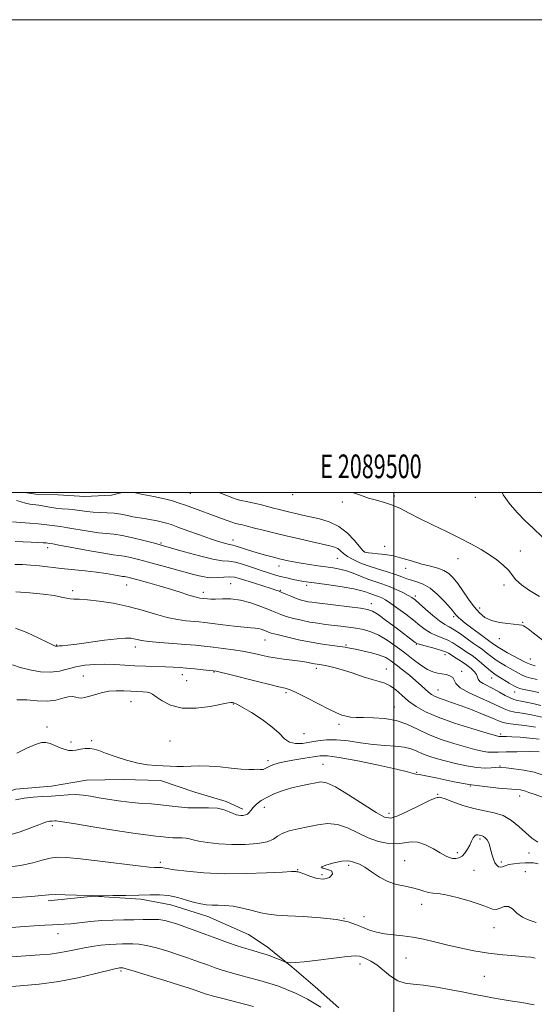
# Model space of a CAD drawing. Extents: x 2087300 to 2090200, y 299800 to 302700.
# Drawn here: x 2089342 to 2089560, y 302283 to 302700 of the extents above; entities that cross this region are included whole.
import ezdxf
from ezdxf.enums import TextEntityAlignment as Align

# ---------------------------------------------------------------- set-up
doc = ezdxf.new("R2010")
doc.units = 0
doc.header["$MEASUREMENT"] = 0
for name, color, linetype, lineweight in [('BREAKLINE DTM HARD', 7, 'Continuous', 0), ('CONTOUR INDEX', 41, 'Continuous', 13), ('CONTOUR INTERMEDIATE', 44, 'Continuous', 0), ('GRID LINE', 7, 'Continuous', 0), ('GRID TEXT', 7, 'Continuous', 0), ('SPOT ELEVATION DTM', 2, 'Continuous', 13)]:
    doc.layers.add(name, color=color, linetype=linetype, lineweight=lineweight)
doc.styles.add('Style-WORKING', font='WORKING.shx')

msp = doc.modelspace()

# ---------------------------------------------------------------- linework, layer by layer
at = {"layer": 'BREAKLINE DTM HARD'}
for points in [[(2089343.603, 302500, 1256.883), (2089348.4, 302499.27, 1257.13), (2089357.79, 302498.92, 1257.55), (2089369.12, 302498.23, 1257.55), (2089380.46, 302498.84, 1257.59), (2089384.926, 302500, 1257.873)], [(2089246.11, 302354.95, 1237.93), (2089257.39, 302353.85, 1238), (2089266.55, 302355.23, 1238.32), (2089278.2, 302359.42, 1238.21), (2089289.49, 302362.56, 1238.28), (2089302.18, 302364.28, 1238.36), (2089313.47, 302366.71, 1238.57), (2089326.87, 302370.19, 1238.6), (2089339.93, 302374.37, 1238.64), (2089355.09, 302375.73, 1238.85), (2089369.9, 302378.15, 1238.95), (2089385.41, 302378.45, 1239.48), (2089401.27, 302378.04, 1239.45), (2089415.7, 302373.06, 1239.13), (2089429.08, 302369.14, 1238.32), (2089436.12, 302365.95, 1238.43)], [(2089353.61, 302327.17, 1231.65), (2089372.83, 302329.11, 1231.97), (2089392.85, 302327.84, 1231.73), (2089405.65, 302325.4, 1231.12), (2089421.25, 302320.54, 1231.28), (2089438.44, 302312.88, 1231.04), (2089446.43, 302307.65, 1230.56), (2089456.81, 302299.2, 1229.84), (2089466.79, 302290.76, 1229.12), (2089476.77, 302281.92, 1228.76)]]:
    msp.add_polyline3d(points, dxfattribs=at)
at = {"layer": 'CONTOUR INDEX', "flags": 128}
for points, elevation in [([(2089425.796, 302500), (2089425.928, 302499.95), (2089430.008, 302498.356), (2089431.773, 302497.681), (2089433.278, 302497.152), (2089434.645, 302496.741), (2089436.038, 302496.401), (2089437.604, 302496.083), (2089439.416, 302495.726), (2089441.532, 302495.268), (2089443.964, 302494.669), (2089449.105, 302493.311), (2089451.471, 302492.699), (2089453.734, 302492.136), (2089456.033, 302491.584), (2089458.508, 302491.01), (2089461.319, 302490.385), (2089464.626, 302489.683), (2089468.505, 302488.828), (2089472.668, 302487.556), (2089476.743, 302485.55), (2089480.387, 302482.682), (2089483.38, 302479.558), (2089486.767, 302475.501), (2089487.381, 302474.902), (2089487.782, 302474.715), (2089488.347, 302474.561), (2089489.322, 302474.384), (2089490.925, 302474.207), (2089493.31, 302474.023), (2089496.379, 302473.699), (2089499.975, 302473.071), (2089503.923, 302472.048), (2089507.992, 302470.821), (2089511.934, 302469.656), (2089515.533, 302468.735), (2089518.684, 302467.911), (2089521.315, 302466.955), (2089523.419, 302465.652), (2089525.258, 302463.839), (2089527.16, 302461.363), (2089531.752, 302454.728), (2089534.112, 302451.516), (2089536.327, 302448.974), (2089538.651, 302447.104), (2089541.433, 302445.801), (2089544.845, 302444.958), (2089548.375, 302444.454), (2089553.219, 302443.987), (2089554.289, 302443.818), (2089554.983, 302443.578), (2089555.742, 302443.146), (2089556.99, 302442.257), (2089559.152, 302440.611), (2089569.682, 302432.433)], 1260), ([(2089339.534, 302469.521), (2089342.773, 302469.449), (2089346.153, 302469.234), (2089349.991, 302468.861), (2089359.082, 302467.84), (2089369.313, 302466.768), (2089374.068, 302466.208), (2089378.122, 302465.623), (2089381.347, 302465.084), (2089383.666, 302464.677), (2089385.079, 302464.455), (2089385.905, 302464.349), (2089386.539, 302464.254), (2089387.391, 302464.065), (2089388.926, 302463.667), (2089391.621, 302462.943), (2089395.734, 302461.826), (2089400.641, 302460.46), (2089405.498, 302459.04), (2089409.606, 302457.742), (2089412.844, 302456.663), (2089415.237, 302455.879), (2089416.843, 302455.435), (2089417.854, 302455.242), (2089419.48, 302455.084), (2089421.066, 302454.898), (2089422.484, 302454.815), (2089424.556, 302454.824), (2089427.408, 302454.93), (2089430.949, 302454.885), (2089435.036, 302454.377), (2089439.461, 302453.216), (2089443.756, 302451.693), (2089447.394, 302450.218), (2089450.044, 302449.103), (2089452.186, 302448.259), (2089454.5, 302447.498), (2089457.492, 302446.681), (2089460.961, 302445.859), (2089464.533, 302445.134), (2089467.913, 302444.577), (2089471.137, 302444.146), (2089477.551, 302443.382), (2089480.804, 302442.959), (2089484.025, 302442.481), (2089487.188, 302441.894), (2089490.384, 302441), (2089493.732, 302439.565), (2089497.307, 302437.441), (2089501.012, 302434.83), (2089504.708, 302432.02), (2089508.255, 302429.291), (2089511.505, 302426.897), (2089514.307, 302425.082), (2089516.578, 302424.002), (2089518.498, 302423.461), (2089522.166, 302422.878), (2089523.838, 302422.426), (2089525.005, 302421.692), (2089525.565, 302420.577), (2089526.299, 302419.09), (2089528.208, 302417.265), (2089531.923, 302415.173), (2089536.604, 302413.026), (2089541.041, 302411.075), (2089546.747, 302408.36), (2089548.895, 302407.555), (2089551.315, 302407.022), (2089554.379, 302406.535), (2089558.414, 302405.832), (2089563.514, 302404.749)], 1250), ([(2089340.295, 302389.664), (2089344.519, 302391.687), (2089348.197, 302393.314), (2089350.785, 302394.127), (2089352.657, 302394.194), (2089354.415, 302393.704), (2089356.506, 302392.859), (2089358.749, 302391.918), (2089360.802, 302391.153), (2089362.438, 302390.772), (2089363.864, 302390.735), (2089365.398, 302390.936), (2089367.262, 302391.26), (2089369.302, 302391.55), (2089371.265, 302391.637), (2089373.039, 302391.376), (2089375.07, 302390.721), (2089377.94, 302389.647), (2089382.017, 302388.196), (2089386.792, 302386.667), (2089391.541, 302385.422), (2089395.688, 302384.722), (2089399.248, 302384.432), (2089402.385, 302384.311), (2089405.267, 302384.177), (2089408.069, 302384.06), (2089410.97, 302384.044), (2089414.14, 302384.168), (2089417.712, 302384.283), (2089421.807, 302384.196), (2089426.435, 302383.788), (2089431.134, 302383.242), (2089435.327, 302382.819), (2089438.563, 302382.702), (2089440.888, 302382.776), (2089442.471, 302382.85), (2089443.492, 302382.789), (2089444.158, 302382.692), (2089444.689, 302382.713), (2089445.284, 302382.97), (2089446.083, 302383.428), (2089447.21, 302384.016), (2089448.801, 302384.671), (2089451.038, 302385.371), (2089454.117, 302386.1), (2089458.07, 302386.836), (2089462.29, 302387.528), (2089466.005, 302388.114), (2089468.836, 302388.504), (2089471.965, 302388.483), (2089476.964, 302387.806), (2089484.75, 302386.354), (2089493.626, 302384.522), (2089501.238, 302382.832), (2089505.82, 302381.695), (2089508.789, 302380.819), (2089509.445, 302380.757), (2089510.797, 302380.619), (2089513.669, 302380.108), (2089518.598, 302379.041), (2089524.974, 302377.677), (2089531.899, 302376.389), (2089538.55, 302375.466), (2089544.388, 302374.877), (2089551.935, 302374.266), (2089553.715, 302374.067), (2089554.829, 302373.853), (2089555.812, 302373.549), (2089557.204, 302373.05), (2089559.544, 302372.241), (2089563.111, 302371.078)], 1240), ([(2089334.028, 302315.643), (2089347.706, 302316.557), (2089352.174, 302316.838), (2089355.457, 302317.016), (2089357.975, 302317.12), (2089360.332, 302317.238), (2089363.178, 302317.473), (2089371.505, 302318.368), (2089376.323, 302318.775), (2089381.077, 302319.001), (2089385.633, 302319.099), (2089389.918, 302319.164), (2089393.859, 302319.256), (2089397.394, 302319.301), (2089400.466, 302319.189), (2089403.093, 302318.826), (2089405.62, 302318.177), (2089408.467, 302317.222), (2089411.957, 302315.96), (2089420.438, 302312.833), (2089425.051, 302311.158), (2089429.581, 302309.552), (2089433.749, 302308.127), (2089437.325, 302306.971), (2089440.277, 302306.074), (2089442.625, 302305.398), (2089444.439, 302304.889), (2089446.01, 302304.421), (2089447.68, 302303.848), (2089449.663, 302303.082), (2089451.663, 302302.267), (2089454.158, 302301.231), (2089454.652, 302301.079), (2089455.161, 302301.018), (2089456.148, 302300.965), (2089458.241, 302301.032), (2089462.106, 302301.379), (2089468.013, 302302.089), (2089474.647, 302302.928), (2089480.296, 302303.588), (2089483.711, 302303.827), (2089485.5, 302303.687), (2089486.734, 302303.281), (2089488.298, 302302.663), (2089490.335, 302301.659), (2089492.802, 302300.035), (2089498.682, 302295.222), (2089501.763, 302293.251), (2089504.824, 302292.269), (2089508.284, 302291.887), (2089512.684, 302291.502), (2089518.296, 302290.664), (2089524.321, 302289.546), (2089529.689, 302288.479), (2089533.623, 302287.71), (2089539.045, 302286.687), (2089541.821, 302286.151), (2089545.156, 302285.534), (2089549.285, 302284.845), (2089554.275, 302284.08), (2089559.511, 302283.198)], 1230)]:
    msp.add_lwpolyline(points, dxfattribs=dict(at, elevation=elevation))
at = {"layer": 'CONTOUR INTERMEDIATE', "flags": 128}
for points, elevation in [([(2089389.434, 302500), (2089389.94, 302499.901), (2089393.755, 302499.153), (2089398.432, 302498.204), (2089402.896, 302497.226), (2089406.352, 302496.343), (2089409.118, 302495.489), (2089411.794, 302494.549), (2089428.655, 302488.429), (2089431.895, 302487.198), (2089432.515, 302486.98), (2089433.077, 302486.811), (2089433.651, 302486.671), (2089435.042, 302486.393), (2089435.913, 302486.204), (2089436.989, 302485.939), (2089441.052, 302484.899), (2089444.663, 302483.996), (2089449.241, 302482.875), (2089454.503, 302481.617), (2089460.106, 302480.311), (2089465.458, 302479.09), (2089472.971, 302477.408), (2089474.951, 302476.857), (2089476.313, 302476.212), (2089477.498, 302475.297), (2089478.8, 302474.156), (2089480.484, 302472.886), (2089482.764, 302471.572), (2089485.666, 302470.24), (2089489.167, 302468.905), (2089493.161, 302467.586), (2089497.196, 302466.333), (2089500.733, 302465.206), (2089503.403, 302464.247), (2089505.509, 302463.445), (2089507.521, 302462.773), (2089509.826, 302462.137), (2089512.477, 302461.179), (2089515.44, 302459.474), (2089518.615, 302456.798), (2089521.622, 302453.727), (2089524.01, 302451.038), (2089525.469, 302449.311), (2089526.257, 302448.342), (2089526.774, 302447.727), (2089527.405, 302447.092), (2089528.488, 302446.163), (2089530.349, 302444.693), (2089533.131, 302442.57), (2089536.26, 302440.219), (2089538.98, 302438.204), (2089540.727, 302436.937), (2089541.705, 302436.243), (2089542.309, 302435.798), (2089542.926, 302435.31), (2089543.918, 302434.613), (2089545.637, 302433.571), (2089548.254, 302432.129), (2089555.489, 302428.291), (2089556.694, 302427.708), (2089558.042, 302427.199), (2089560, 302426.581)], 1258), ([(2089482.343, 302500), (2089482.917, 302499.828), (2089485.953, 302498.738), (2089489.277, 302497.598), (2089492.679, 302496.618), (2089496.085, 302495.674), (2089499.453, 302494.559), (2089502.819, 302493.098), (2089506.529, 302491.236), (2089511.006, 302488.953), (2089516.482, 302486.272), (2089522.42, 302483.406), (2089528.092, 302480.616), (2089532.929, 302478.099), (2089537.002, 302475.796), (2089540.538, 302473.586), (2089543.706, 302471.377), (2089546.435, 302469.191), (2089548.589, 302467.076), (2089551.772, 302463.027), (2089554.088, 302460.871), (2089557.593, 302458.497), (2089561.778, 302455.959)], 1262), ([(2089545.936, 302500), (2089546.444, 302498.977), (2089549.28, 302494.855), (2089552.39, 302491.272), (2089555.628, 302488.082), (2089559.082, 302484.887), (2089562.901, 302481.223)], 1264), ([(2089340.269, 302496.573), (2089342.122, 302495.935), (2089343.998, 302495.372), (2089345.843, 302495.008), (2089349.721, 302494.513), (2089351.919, 302494.159), (2089354.305, 302493.75), (2089356.85, 302493.369), (2089359.515, 302493.075), (2089362.226, 302492.821), (2089364.899, 302492.538), (2089370.056, 302491.827), (2089372.731, 302491.568), (2089375.587, 302491.462), (2089378.562, 302491.388), (2089381.558, 302491.183), (2089384.473, 302490.742), (2089387.171, 302490.176), (2089389.51, 302489.657), (2089391.427, 302489.304), (2089395.105, 302488.763), (2089397.419, 302488.363), (2089399.861, 302487.889), (2089402.049, 302487.415), (2089403.795, 302486.961), (2089405.689, 302486.344), (2089408.515, 302485.328), (2089412.758, 302483.781), (2089417.701, 302481.991), (2089422.33, 302480.351), (2089425.838, 302479.17), (2089428.265, 302478.428), (2089429.856, 302478.022), (2089431.886, 302477.654), (2089433.318, 302477.273), (2089435.583, 302476.535), (2089438.51, 302475.553), (2089441.794, 302474.505), (2089445.163, 302473.54), (2089448.484, 302472.676), (2089451.662, 302471.903), (2089454.653, 302471.207), (2089457.621, 302470.576), (2089460.785, 302469.995), (2089464.278, 302469.455), (2089467.889, 302468.955), (2089471.321, 302468.502), (2089474.365, 302468.074), (2089477.162, 302467.556), (2089479.941, 302466.812), (2089482.876, 302465.756), (2089485.927, 302464.524), (2089488.998, 302463.309), (2089492.019, 302462.245), (2089495.01, 302461.239), (2089498.019, 302460.144), (2089501.034, 302458.867), (2089503.816, 302457.55), (2089506.069, 302456.391), (2089507.65, 302455.478), (2089509.035, 302454.47), (2089510.854, 302452.915), (2089513.523, 302450.55), (2089516.61, 302447.87), (2089519.469, 302445.561), (2089521.654, 302444.09), (2089523.511, 302443.065), (2089525.584, 302441.879), (2089528.243, 302440.101), (2089531.158, 302438.017), (2089533.828, 302436.088), (2089535.876, 302434.655), (2089537.442, 302433.575), (2089538.792, 302432.581), (2089541.658, 302430.243), (2089543.353, 302428.997), (2089545.281, 302427.79), (2089547.323, 302426.631), (2089549.32, 302425.516), (2089552.844, 302423.474), (2089554.466, 302422.639), (2089556.129, 302421.968), (2089558.12, 302421.372), (2089560.772, 302420.737)], 1256), ([(2089338.508, 302487.48), (2089341.9, 302487.191), (2089345.808, 302486.92), (2089349.38, 302486.654), (2089351.979, 302486.385), (2089355.299, 302485.916), (2089358.913, 302485.491), (2089361.889, 302485.046), (2089370.629, 302483.533), (2089374.946, 302482.88), (2089378.395, 302482.523), (2089381.494, 302482.242), (2089385.032, 302481.723), (2089389.5, 302480.766), (2089394.192, 302479.601), (2089398.106, 302478.569), (2089400.645, 302477.887), (2089402.837, 302477.276), (2089411.42, 302474.807), (2089417.689, 302473.091), (2089423.363, 302471.726), (2089427.316, 302471.082), (2089430.157, 302470.816), (2089432.924, 302470.409), (2089436.387, 302469.482), (2089440.236, 302468.223), (2089443.891, 302466.956), (2089446.924, 302465.937), (2089449.524, 302465.133), (2089452.034, 302464.439), (2089454.696, 302463.777), (2089457.348, 302463.172), (2089459.729, 302462.679), (2089461.758, 302462.317), (2089464.072, 302461.972), (2089467.492, 302461.499), (2089472.483, 302460.796), (2089478.111, 302459.954), (2089483.086, 302459.109), (2089486.44, 302458.372), (2089488.49, 302457.752), (2089489.873, 302457.234), (2089491.122, 302456.793), (2089492.359, 302456.378), (2089493.603, 302455.925), (2089494.919, 302455.346), (2089496.551, 302454.445), (2089498.792, 302452.997), (2089501.795, 302450.881), (2089505.172, 302448.381), (2089508.4, 302445.884), (2089511.09, 302443.712), (2089513.407, 302441.921), (2089515.649, 302440.505), (2089518.041, 302439.422), (2089520.51, 302438.494), (2089522.906, 302437.51), (2089525.12, 302436.313), (2089527.187, 302434.967), (2089529.183, 302433.591), (2089531.175, 302432.261), (2089533.197, 302430.893), (2089535.276, 302429.364), (2089537.398, 302427.617), (2089541.068, 302424.424), (2089542.308, 302423.451), (2089543.428, 302422.708), (2089544.841, 302421.84), (2089548.994, 302419.24), (2089550.89, 302418.079), (2089552.257, 302417.354), (2089553.857, 302416.848), (2089556.705, 302416.227), (2089561.471, 302415.255)], 1254), ([(2089339.652, 302479.14), (2089343.067, 302479.055), (2089346.365, 302478.933), (2089349.252, 302478.796), (2089351.443, 302478.669), (2089352.752, 302478.574), (2089353.409, 302478.508), (2089354.201, 302478.4), (2089355.6, 302478.16), (2089358.879, 302477.553), (2089364.519, 302476.485), (2089371.202, 302475.239), (2089377.161, 302474.193), (2089381.101, 302473.612), (2089383.62, 302473.311), (2089385.785, 302472.989), (2089388.491, 302472.403), (2089391.928, 302471.534), (2089396.108, 302470.419), (2089406.07, 302467.721), (2089415.176, 302465.214), (2089418.854, 302464.345), (2089422.155, 302463.893), (2089425.216, 302463.906), (2089428.006, 302464.144), (2089430.448, 302464.299), (2089432.56, 302464.116), (2089434.74, 302463.572), (2089441.046, 302461.562), (2089448.059, 302459.351), (2089450.116, 302458.674), (2089451.432, 302458.181), (2089452.674, 302457.638), (2089454.351, 302456.879), (2089456.358, 302456.004), (2089458.433, 302455.179), (2089460.365, 302454.537), (2089462.129, 302454.069), (2089463.748, 302453.732), (2089465.353, 302453.472), (2089467.502, 302453.194), (2089481.217, 302451.531), (2089485.895, 302450.944), (2089488.893, 302450.482), (2089490.994, 302449.752), (2089493.399, 302448.247), (2089496.95, 302445.678), (2089501.028, 302442.624), (2089509.15, 302436.483), (2089509.607, 302436.171), (2089510.322, 302435.884), (2089511.828, 302435.45), (2089517.508, 302433.922), (2089520.229, 302433.14), (2089521.997, 302432.525), (2089523.215, 302431.918), (2089526.445, 302429.894), (2089528.716, 302428.432), (2089530.96, 302426.891), (2089532.84, 302425.425), (2089534.25, 302424.083), (2089535.139, 302422.885), (2089535.542, 302421.838), (2089535.845, 302420.896), (2089536.521, 302419.999), (2089537.921, 302419.085), (2089542.3, 302416.884), (2089544.805, 302415.489), (2089547.215, 302414.1), (2089549.31, 302412.986), (2089550.963, 302412.33), (2089552.428, 302411.974), (2089554.054, 302411.673), (2089556.154, 302411.228), (2089558.891, 302410.61), (2089562.39, 302409.834)], 1252), ([(2089339.912, 302457.901), (2089345.872, 302457.491), (2089351.52, 302456.932), (2089356.161, 302456.305), (2089359.315, 302455.692), (2089361.364, 302455.184), (2089362.904, 302454.869), (2089364.525, 302454.786), (2089366.783, 302454.76), (2089370.224, 302454.563), (2089375.187, 302454.005), (2089381.173, 302453.058), (2089387.476, 302451.735), (2089393.491, 302450.099), (2089399.035, 302448.421), (2089404.026, 302447.02), (2089408.395, 302446.135), (2089412.105, 302445.66), (2089417.575, 302445.199), (2089420.038, 302444.941), (2089423.25, 302444.549), (2089427.644, 302443.982), (2089432.47, 302443.372), (2089436.68, 302442.89), (2089439.501, 302442.651), (2089441.251, 302442.538), (2089442.525, 302442.379), (2089443.789, 302442.048), (2089445.016, 302441.612), (2089446.904, 302440.85), (2089448.16, 302440.454), (2089450.567, 302439.817), (2089454.608, 302438.826), (2089459.715, 302437.658), (2089465.054, 302436.565), (2089469.905, 302435.745), (2089474.002, 302435.173), (2089477.192, 302434.772), (2089479.47, 302434.457), (2089481.417, 302434.125), (2089483.764, 302433.667), (2089486.999, 302433.001), (2089490.658, 302432.151), (2089494.031, 302431.17), (2089496.622, 302430.076), (2089498.767, 302428.757), (2089501.01, 302427.069), (2089503.735, 302424.94), (2089506.683, 302422.589), (2089509.433, 302420.305), (2089511.658, 302418.331), (2089513.399, 302416.71), (2089514.791, 302415.435), (2089515.996, 302414.476), (2089517.299, 302413.708), (2089519.012, 302412.979), (2089521.403, 302412.147), (2089524.564, 302411.091), (2089528.541, 302409.697), (2089533.235, 302407.928), (2089537.96, 302406.055), (2089541.884, 302404.425), (2089544.469, 302403.298), (2089546.356, 302402.588), (2089548.479, 302402.124), (2089551.568, 302401.739), (2089555.534, 302401.292), (2089560.084, 302400.652)], 1248), ([(2089339.764, 302442.498), (2089344.545, 302440.733), (2089349.447, 302438.477), (2089353.432, 302436.491), (2089355.74, 302435.354), (2089356.732, 302434.917), (2089357.049, 302434.85), (2089357.617, 302434.93), (2089358.323, 302435.004), (2089359.612, 302435.107), (2089361.924, 302435.334), (2089365.752, 302435.8), (2089377.421, 302437.396), (2089382.816, 302438.056), (2089386.424, 302438.333), (2089388.585, 302438.287), (2089389.983, 302438.043), (2089391.297, 302437.708), (2089393.182, 302437.32), (2089396.285, 302436.897), (2089400.975, 302436.46), (2089406.484, 302436.031), (2089411.765, 302435.633), (2089416.056, 302435.277), (2089419.737, 302434.913), (2089423.476, 302434.482), (2089427.725, 302433.942), (2089432.073, 302433.347), (2089435.893, 302432.771), (2089438.735, 302432.27), (2089440.853, 302431.818), (2089444.61, 302430.904), (2089446.895, 302430.417), (2089449.752, 302429.932), (2089453.267, 302429.465), (2089457.012, 302429.015), (2089460.428, 302428.579), (2089463.081, 302428.158), (2089465.03, 302427.78), (2089466.455, 302427.481), (2089467.569, 302427.274), (2089470.197, 302426.842), (2089472.362, 302426.439), (2089475.228, 302425.788), (2089478.771, 302424.794), (2089482.879, 302423.436), (2089487.095, 302421.974), (2089490.879, 302420.743), (2089493.844, 302419.942), (2089496.238, 302419.238), (2089498.464, 302418.161), (2089500.856, 302416.381), (2089503.479, 302414.107), (2089506.325, 302411.687), (2089509.488, 302409.385), (2089513.459, 302407.143), (2089518.824, 302404.82), (2089525.802, 302402.359), (2089533.118, 302400.045), (2089539.125, 302398.248), (2089542.612, 302397.227), (2089544.108, 302396.808), (2089544.581, 302396.711), (2089544.853, 302396.696), (2089545.632, 302396.719), (2089546.385, 302396.722), (2089547.745, 302396.683), (2089550.071, 302396.566), (2089553.544, 302396.345), (2089557.633, 302396.019), (2089561.633, 302395.592)], 1246), ([(2089338.578, 302426.943), (2089341.786, 302425.87), (2089345.836, 302424.824), (2089350.304, 302424.061), (2089354.619, 302423.852), (2089358.372, 302424.354), (2089365.319, 302426.218), (2089369.217, 302426.851), (2089373.397, 302427.164), (2089377.653, 302427.222), (2089381.84, 302427.094), (2089390.402, 302426.62), (2089394.968, 302426.431), (2089403.355, 302426.16), (2089406.514, 302426.022), (2089409.28, 302425.846), (2089412.192, 302425.605), (2089415.589, 302425.288), (2089421.767, 302424.674), (2089423.474, 302424.486), (2089424.755, 302424.269), (2089426.5, 302423.864), (2089429.397, 302423.155), (2089442.893, 302419.798), (2089447.588, 302418.641), (2089451.408, 302417.732), (2089454.013, 302417.134), (2089456.196, 302416.458), (2089459.037, 302415.205), (2089463.253, 302413.07), (2089468.123, 302410.519), (2089472.564, 302408.212), (2089475.764, 302406.657), (2089477.998, 302405.753), (2089479.81, 302405.251), (2089481.713, 302404.935), (2089484.078, 302404.747), (2089487.245, 302404.663), (2089491.407, 302404.613), (2089496.177, 302404.325), (2089501.022, 302403.48), (2089505.563, 302401.874), (2089510.031, 302399.766), (2089514.81, 302397.527), (2089520.121, 302395.477), (2089525.533, 302393.715), (2089530.448, 302392.286), (2089534.409, 302391.223), (2089537.495, 302390.509), (2089539.924, 302390.118), (2089541.995, 302390.006), (2089544.333, 302390.068), (2089547.646, 302390.182), (2089552.315, 302390.252), (2089557.405, 302390.273), (2089561.656, 302390.265)], 1244), ([(2089340.341, 302412.194), (2089344.568, 302412.173), (2089349.027, 302411.797), (2089353.249, 302411.646), (2089356.852, 302412.12), (2089359.802, 302412.908), (2089362.149, 302413.52), (2089363.962, 302413.602), (2089365.382, 302413.331), (2089366.567, 302413.019), (2089367.691, 302412.929), (2089369.005, 302413.125), (2089370.774, 302413.62), (2089373.184, 302414.383), (2089376.089, 302415.201), (2089379.262, 302415.813), (2089382.497, 302416.036), (2089385.673, 302415.973), (2089388.689, 302415.803), (2089393.77, 302415.559), (2089395.541, 302415.433), (2089396.722, 302415.208), (2089397.784, 302414.663), (2089399.323, 302413.54), (2089401.848, 302411.75), (2089405.51, 302409.877), (2089410.375, 302408.677), (2089416.296, 302408.67), (2089422.277, 302409.444), (2089429.931, 302410.879), (2089431.207, 302411.052), (2089431.747, 302411.025), (2089432.318, 302410.871), (2089433.511, 302410.323), (2089435.877, 302409.03), (2089439.702, 302406.776), (2089444.212, 302403.889), (2089448.371, 302400.833), (2089451.419, 302398.035), (2089453.708, 302395.767), (2089455.869, 302394.263), (2089458.406, 302393.669), (2089461.322, 302393.768), (2089464.491, 302394.257), (2089467.847, 302394.842), (2089471.539, 302395.271), (2089475.774, 302395.305), (2089480.661, 302394.802), (2089485.936, 302394.017), (2089491.237, 302393.303), (2089496.231, 302392.906), (2089500.697, 302392.645), (2089504.445, 302392.233), (2089507.384, 302391.462), (2089509.828, 302390.439), (2089512.195, 302389.349), (2089514.855, 302388.333), (2089517.999, 302387.353), (2089521.772, 302386.325), (2089526.203, 302385.218), (2089530.853, 302384.206), (2089535.169, 302383.512), (2089538.694, 302383.285), (2089541.368, 302383.379), (2089543.229, 302383.57), (2089544.438, 302383.671), (2089545.652, 302383.631), (2089547.651, 302383.435), (2089550.968, 302383.061), (2089555.14, 302382.456), (2089559.457, 302381.561), (2089563.332, 302380.365)], 1242), ([(2089339.806, 302369.894), (2089343.452, 302370.593), (2089347.267, 302371.017), (2089351.133, 302371.264), (2089354.948, 302371.486), (2089358.621, 302371.785), (2089362.1, 302372.055), (2089365.347, 302372.14), (2089368.393, 302371.925), (2089371.55, 302371.449), (2089375.206, 302370.791), (2089379.602, 302370.037), (2089384.409, 302369.306), (2089389.155, 302368.725), (2089393.474, 302368.372), (2089397.429, 302368.129), (2089401.187, 302367.832), (2089404.912, 302367.372), (2089408.75, 302366.883), (2089412.841, 302366.555), (2089417.226, 302366.499), (2089421.543, 302366.51), (2089425.326, 302366.304), (2089428.228, 302365.689), (2089430.362, 302364.856), (2089431.957, 302364.089), (2089433.222, 302363.608), (2089434.294, 302363.38), (2089435.292, 302363.309), (2089436.3, 302363.326), (2089437.262, 302363.482), (2089438.089, 302363.855), (2089438.748, 302364.506), (2089439.435, 302365.432), (2089440.405, 302366.613), (2089441.871, 302368.012), (2089443.888, 302369.533), (2089446.474, 302371.061), (2089449.61, 302372.497), (2089453.141, 302373.793), (2089456.878, 302374.911), (2089460.614, 302375.826), (2089464.07, 302376.554), (2089466.949, 302377.121), (2089469.18, 302377.45), (2089471.603, 302377.052), (2089475.283, 302375.336), (2089480.845, 302372.01), (2089492.621, 302364.519), (2089496.175, 302362.561), (2089498.729, 302362.161), (2089501.7, 302363.117), (2089506.054, 302365.133), (2089510.953, 302367.531), (2089515.109, 302369.538), (2089517.557, 302370.583), (2089518.626, 302370.899), (2089518.969, 302370.917), (2089519.224, 302370.951), (2089519.977, 302370.826), (2089521.798, 302370.246), (2089525.057, 302369.039), (2089529.324, 302367.534), (2089533.966, 302366.182), (2089538.449, 302365.273), (2089542.624, 302364.452), (2089546.438, 302363.201), (2089549.865, 302361.162), (2089552.971, 302358.619), (2089555.849, 302356.015), (2089558.555, 302353.735), (2089561.009, 302351.924)], 1238), ([(2089336.943, 302354.981), (2089341.808, 302356.402), (2089346.211, 302358.003), (2089349.64, 302359.376), (2089351.757, 302360.211), (2089352.893, 302360.605), (2089353.552, 302360.751), (2089354.147, 302360.817), (2089355.346, 302360.89), (2089356.463, 302360.979), (2089356.97, 302360.992), (2089357.663, 302360.923), (2089359.681, 302360.599), (2089364.39, 302359.817), (2089372.501, 302358.484), (2089382.107, 302356.939), (2089390.643, 302355.629), (2089396.172, 302354.882), (2089399.274, 302354.556), (2089401.156, 302354.391), (2089404.563, 302353.964), (2089406.406, 302353.816), (2089408.382, 302353.791), (2089410.327, 302353.796), (2089412.032, 302353.703), (2089413.429, 302353.415), (2089415.02, 302352.962), (2089417.448, 302352.406), (2089421.18, 302351.818), (2089425.98, 302351.315), (2089431.441, 302351.024), (2089437.105, 302351.051), (2089442.334, 302351.427), (2089446.443, 302352.165), (2089449.027, 302353.241), (2089450.811, 302354.487), (2089452.797, 302355.7), (2089455.754, 302356.73), (2089459.504, 302357.63), (2089463.633, 302358.507), (2089467.802, 302359.372), (2089471.973, 302359.854), (2089476.184, 302359.49), (2089480.465, 302358.003), (2089484.813, 302355.873), (2089489.219, 302353.768), (2089493.633, 302352.243), (2089497.831, 302351.404), (2089501.548, 302351.24), (2089504.635, 302351.641), (2089507.4, 302352.093), (2089510.263, 302351.979), (2089513.502, 302350.883), (2089516.808, 302349.188), (2089519.725, 302347.479), (2089521.922, 302346.226), (2089523.568, 302345.45), (2089524.953, 302345.059), (2089526.314, 302344.991), (2089527.663, 302345.3), (2089528.959, 302346.072), (2089530.161, 302347.342), (2089531.245, 302348.95), (2089532.191, 302350.685), (2089532.99, 302352.342), (2089533.686, 302353.736), (2089534.333, 302354.688), (2089534.977, 302355.085), (2089535.613, 302355.093), (2089536.23, 302354.945), (2089536.823, 302354.818), (2089537.427, 302354.651), (2089538.083, 302354.326), (2089538.813, 302353.751), (2089539.536, 302352.946), (2089540.152, 302351.961), (2089540.591, 302350.83), (2089540.927, 302349.539), (2089541.267, 302348.059), (2089541.699, 302346.403), (2089542.241, 302344.743), (2089542.891, 302343.292), (2089543.639, 302342.229), (2089544.448, 302341.592), (2089545.275, 302341.384), (2089546.125, 302341.576), (2089547.2, 302342.006), (2089548.749, 302342.476), (2089550.909, 302342.829), (2089553.355, 302343.06), (2089555.647, 302343.201), (2089557.491, 302343.262), (2089559.178, 302343.162), (2089561.144, 302342.796)], 1236), ([(2089335.328, 302341.297), (2089341.956, 302342.143), (2089347.154, 302343.217), (2089351.132, 302344.315), (2089354.409, 302345.176), (2089357.586, 302345.585), (2089361.576, 302345.508), (2089367.373, 302344.957), (2089375.461, 302343.996), (2089391.773, 302341.964), (2089396.392, 302341.45), (2089398.691, 302341.27), (2089399.748, 302341.262), (2089400.469, 302341.288), (2089401.088, 302341.291), (2089401.668, 302341.24), (2089402.392, 302341.096), (2089403.932, 302340.811), (2089407.078, 302340.332), (2089412.403, 302339.659), (2089419.61, 302338.998), (2089428.183, 302338.608), (2089437.458, 302338.661), (2089446.174, 302338.99), (2089452.92, 302339.342), (2089456.708, 302339.52), (2089458.229, 302339.552), (2089458.599, 302339.519), (2089458.752, 302339.491), (2089458.915, 302339.473), (2089459.138, 302339.459), (2089459.517, 302339.413), (2089460.334, 302339.184), (2089461.921, 302338.592), (2089464.454, 302337.587), (2089467.5, 302336.634), (2089470.472, 302336.327), (2089472.813, 302337.054), (2089474.076, 302338.382), (2089473.844, 302339.675), (2089472.045, 302340.461), (2089469.992, 302340.936), (2089469.342, 302341.461), (2089471.221, 302342.285), (2089474.627, 302343.198), (2089478.025, 302343.877), (2089480.242, 302344.086), (2089481.547, 302343.934), (2089482.572, 302343.614), (2089483.858, 302343.238), (2089485.582, 302342.593), (2089487.833, 302341.378), (2089490.656, 302339.444), (2089493.937, 302337.218), (2089497.521, 302335.276), (2089501.233, 302334.037), (2089504.828, 302333.294), (2089508.039, 302332.687), (2089510.675, 302331.947), (2089512.84, 302331.194), (2089514.71, 302330.642), (2089516.529, 302330.407), (2089518.815, 302330.217), (2089522.148, 302329.703), (2089526.83, 302328.612), (2089532.025, 302327.151), (2089536.618, 302325.647), (2089539.781, 302324.4), (2089541.852, 302323.622), (2089543.457, 302323.501), (2089545.107, 302324.069), (2089546.839, 302324.747), (2089548.577, 302324.8), (2089550.297, 302323.729), (2089552.19, 302321.967), (2089554.503, 302320.185), (2089557.359, 302318.899), (2089560.375, 302318.028)], 1234), ([(2089338.4, 302328.477), (2089346.348, 302329.048), (2089353.908, 302329.682), (2089356.671, 302329.757), (2089360.821, 302329.702), (2089365.579, 302329.576), (2089372.067, 302329.361), (2089373.894, 302329.325), (2089376.521, 302329.324), (2089380.952, 302329.352), (2089386.502, 302329.422), (2089392.068, 302329.551), (2089396.799, 302329.719), (2089400.857, 302329.744), (2089404.656, 302329.406), (2089408.496, 302328.576), (2089412.221, 302327.492), (2089415.559, 302326.484), (2089418.334, 302325.81), (2089420.744, 302325.452), (2089423.085, 302325.323), (2089425.626, 302325.312), (2089428.531, 302325.224), (2089431.941, 302324.843), (2089435.89, 302324.037), (2089439.996, 302323.024), (2089443.774, 302322.103), (2089446.99, 302321.501), (2089450.423, 302321.135), (2089455.105, 302320.847), (2089461.654, 302320.492), (2089469.016, 302319.98), (2089475.721, 302319.235), (2089480.664, 302318.215), (2089484.2, 302317.031), (2089487.045, 302315.827), (2089489.824, 302314.734), (2089492.782, 302313.822), (2089496.069, 302313.149), (2089499.79, 302312.721), (2089503.859, 302312.356), (2089508.144, 302311.822), (2089512.564, 302310.949), (2089517.24, 302309.807), (2089522.347, 302308.53), (2089527.989, 302307.243), (2089534.007, 302306.049), (2089540.174, 302305.048), (2089546.201, 302304.31), (2089551.557, 302303.806), (2089555.651, 302303.477), (2089558.094, 302303.264), (2089559.318, 302303.09), (2089559.957, 302302.872)], 1232), ([(2089336.219, 302303.277), (2089344.134, 302303.808), (2089350.068, 302304.23), (2089354.418, 302304.614), (2089357.944, 302305.082), (2089361.301, 302305.716), (2089364.712, 302306.45), (2089368.291, 302307.182), (2089372.087, 302307.821), (2089375.887, 302308.33), (2089379.413, 302308.682), (2089382.454, 302308.869), (2089385.066, 302308.946), (2089387.371, 302308.984), (2089389.551, 302309.007), (2089392.025, 302308.848), (2089395.27, 302308.292), (2089399.561, 302307.208), (2089404.353, 302305.798), (2089408.896, 302304.348), (2089412.628, 302303.082), (2089415.737, 302301.97), (2089418.596, 302300.921), (2089421.487, 302299.872), (2089424.327, 302298.865), (2089426.94, 302297.971), (2089429.267, 302297.225), (2089431.717, 302296.509), (2089434.814, 302295.67), (2089438.87, 302294.603), (2089443.344, 302293.407), (2089447.48, 302292.228), (2089450.719, 302291.176), (2089453.292, 302290.204), (2089455.627, 302289.226), (2089458.076, 302288.159), (2089460.692, 302286.939), (2089463.457, 302285.502), (2089466.315, 302283.839), (2089469.081, 302282.143)], 1228), ([(2089334.45, 302290.626), (2089341.782, 302291.168), (2089349.804, 302291.932), (2089358.095, 302293.056), (2089366.174, 302294.591), (2089373.313, 302296.234), (2089381.869, 302298.37), (2089383.316, 302298.689), (2089383.877, 302298.768), (2089384.239, 302298.791), (2089384.824, 302298.804), (2089385.243, 302298.758), (2089386.655, 302298.395), (2089390.075, 302297.395), (2089396.029, 302295.59), (2089403.086, 302293.419), (2089409.325, 302291.475), (2089413.3, 302290.204), (2089415.466, 302289.474), (2089419.073, 302288.177), (2089420.13, 302287.816), (2089421.209, 302287.479), (2089423.156, 302286.945), (2089427.003, 302285.942), (2089440.557, 302282.443)], 1226)]:
    msp.add_lwpolyline(points, dxfattribs=dict(at, elevation=elevation))
at = {"layer": 'GRID LINE', "flags": 128}
for points in [[(2087300, 299800), (2090200, 299800), (2090200, 302700), (2087300, 302700), (2087300, 299800)], [(2087500, 300000), (2090000, 300000), (2090000, 302500), (2087500, 302500), (2087500, 300000)], [(2089500, 302500), (2089500, 300000)]]:
    msp.add_lwpolyline(points, dxfattribs=at)
at = {"layer": 'SPOT ELEVATION DTM'}
for p in [(2089413.83, 302499.56, 1259.1), (2089457.18, 302499.06, 1261.5), (2089478.21, 302495.98, 1261.7), (2089500.21, 302498.49, 1262.3), (2089534.66, 302497.95, 1263.3), (2089431.98, 302479.86, 1256.6), (2089353.36, 302476.6, 1251.5), (2089401.36, 302478.57, 1254.2), (2089487.45, 302475.08, 1260.1), (2089496.17, 302477.18, 1260.4), (2089553.61, 302475.23, 1262.55), (2089476.12, 302472.01, 1257.1), (2089527.24, 302471.88, 1261.4), (2089451.46, 302468.81, 1255.4), (2089505.12, 302467.81, 1259.3), (2089363.95, 302458.45, 1248.4), (2089386.84, 302460.76, 1249.2), (2089430.87, 302461.31, 1250.9), (2089451.92, 302458.49, 1252.1), (2089463.12, 302460.61, 1253.6), (2089546.77, 302460.83, 1261.6), (2089419.34, 302457.62, 1250.5), (2089509.23, 302456.19, 1256.39), (2089490.49, 302452.95, 1252.59), (2089536.44, 302450.99, 1260.5), (2089525.48, 302447.44, 1257.72), (2089554.63, 302445.02, 1260.1), (2089445.52, 302437.58, 1247.2), (2089544.77, 302438.05, 1259.4), (2089357.17, 302435.4, 1246.1), (2089390.61, 302434.62, 1245.5), (2089479.75, 302435.39, 1248.2), (2089509.57, 302435.73, 1251.9), (2089521.67, 302431.25, 1251.4), (2089557.87, 302429.54, 1258.82), (2089467.17, 302425.56, 1245.6), (2089496.92, 302425.25, 1246.72), (2089368.48, 302422.29, 1242.9), (2089410.41, 302422.8, 1243.4), (2089423.81, 302423.97, 1243.9), (2089528.74, 302424.29, 1250.4), (2089541.44, 302421.4, 1253.2), (2089412.31, 302420.36, 1243.3), (2089518.76, 302416.34, 1248.8), (2089454.42, 302415.18, 1243.7), (2089551.22, 302415.47, 1253.3), (2089388.73, 302411.37, 1241.2), (2089432.05, 302410.41, 1241.9), (2089500.21, 302409.14, 1244.73), (2089353.19, 302400.7, 1240.4), (2089476.89, 302401.83, 1243.57), (2089461.94, 302397.88, 1243.3), (2089545.28, 302397.7, 1246.3), (2089363.29, 302394.33, 1240.3), (2089372.11, 302394.87, 1240.2), (2089405.23, 302394.84, 1240.9), (2089446.72, 302386.47, 1240.4), (2089470.09, 302384.9, 1238.8), (2089544.99, 302384.16, 1242.1), (2089509.71, 302381.58, 1240.1), (2089532.42, 302375.72, 1240), (2089518.59, 302372.16, 1238.1), (2089553.44, 302371.54, 1239.4), (2089445.27, 302366.77, 1237.3), (2089498.02, 302364.17, 1238.5), (2089355.42, 302358.93, 1235.63), (2089536.57, 302353.26, 1235.7), (2089526.91, 302347.54, 1236.4), (2089557.36, 302347.39, 1237.3), (2089401.13, 302343.37, 1234.36), (2089480.98, 302342.2, 1233.7), (2089504.71, 302344.11, 1234.9), (2089545.63, 302343.51, 1236.3), (2089459.34, 302340.39, 1234.1), (2089469.6, 302338.16, 1234.5), (2089534.04, 302340.1, 1235.1), (2089555.78, 302339.5, 1234.8), (2089511.88, 302325.64, 1233.4), (2089478.91, 302319.7, 1232), (2089487.42, 302320.49, 1232.8), (2089357.84, 302313.32, 1229.37), (2089542.48, 302315.76, 1233.3), (2089485.7, 302300.48, 1229.5), (2089505.26, 302302.98, 1231), (2089384.48, 302297.43, 1225.73), (2089538.44, 302295.18, 1230.9)]:
    msp.add_point(p, dxfattribs=at)

# ---------------------------------------------------------------- texts
at = {"layer": 'GRID TEXT', "style": 'Style-WORKING', "width": 0.67}
msp.add_text('E 2089500', height=10, dxfattribs=at).set_placement((2089490.369, 302506), align=Align.CENTER)

doc.saveas('drawing.dxf')
